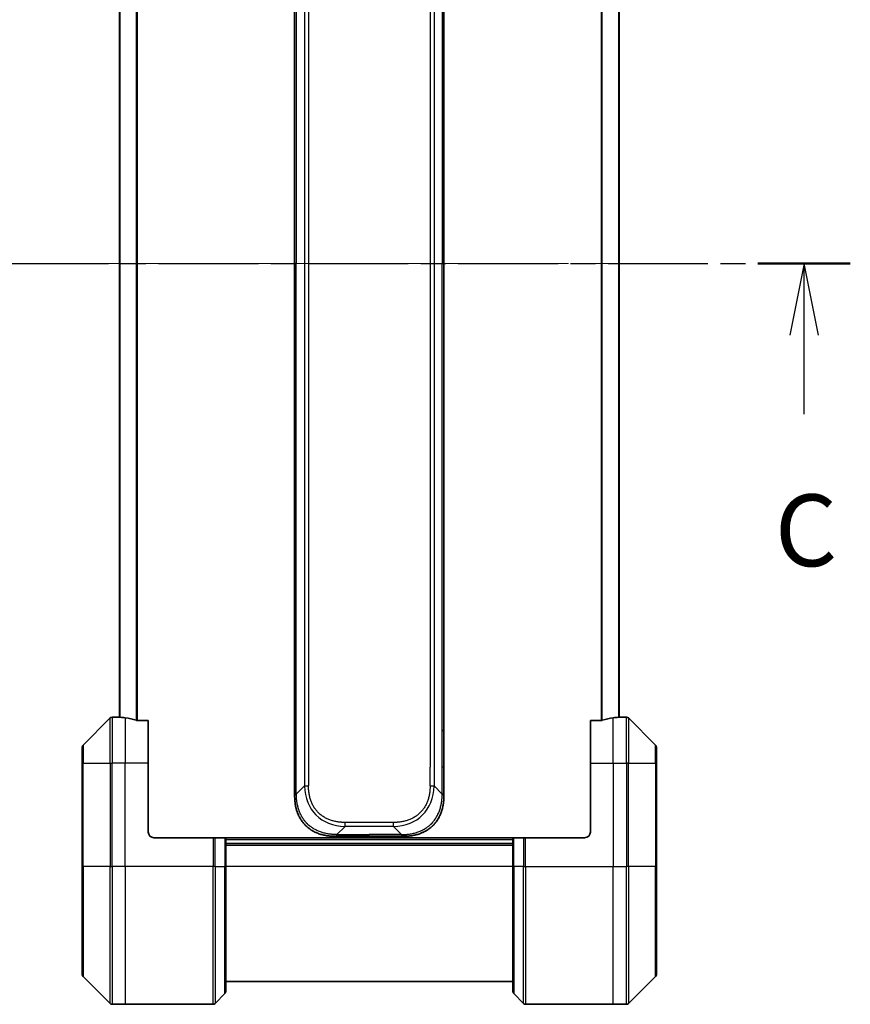
# Model space of a CAD drawing. Units: millimetres. Extents: x 0 to 8271, y 0 to 1405.
# Drawn here: x 2288 to 2433, y 1062 to 1234 of the extents above; entities that cross this region are included whole.
import ezdxf

# ---------------------------------------------------------------- set-up
doc = ezdxf.new("R2010")
doc.units = ezdxf.units.MM
doc.linetypes.add('CHAIN', pattern=[0.3543, 0.2362, -0.0295, 0.0591, -0.0295])
doc.layers.add('Centerline (ISO)', color=7, linetype='Continuous', lineweight=18, true_color=0x80ffff)
for name, color, linetype, lineweight in [('Section Line (ISO)', 7, 'CHAIN', 25), ('Visible (ISO)', 7, 'Continuous', 35), ('Visible Narrow (ISO)', 7, 'Continuous', 25)]:
    doc.layers.add(name, color=color, linetype=linetype, lineweight=lineweight)
doc.styles.add('Note Text (TK)', font='MS PGothic.ttf')

# ---------------------------------------------------------------- blocks, each defined once
blk = doc.blocks.new('2dTransSection32')
at = {"layer": 'Section Line (ISO)', "linetype": 'CHAIN', "ltscale": 14.731938}
blk.add_line((151.716, 246.227), (186.253, 246.227), dxfattribs=at)
at = {"layer": 'Section Line (ISO)', "linetype": 'Continuous', "lineweight": 50}
for p, q in [((151.716, 246.227), (154.936, 246.227)), ((183.033, 246.227), (186.253, 246.227))]:
    blk.add_line(p, q, dxfattribs=at)
at = {"layer": 'Section Line (ISO)', "linetype": 'Continuous'}
for p, q in [((153.326, 246.227), (152.826, 243.727)), ((153.326, 243.727), (153.326, 246.227)), ((153.826, 243.727), (153.326, 246.227)), ((184.643, 246.227), (184.143, 243.727)), ((184.643, 243.727), (184.643, 246.227)), ((185.143, 243.727), (184.643, 246.227)), ((153.326, 240.974), (153.326, 243.727)), ((184.643, 240.974), (184.643, 243.727))]:
    blk.add_line(p, q, dxfattribs=at)
at = {"layer": 'Section Line (ISO)', "char_height": 2.5, "attachment_point": 7, "style": 'Note Text (TK)'}
for insert in [(152.307, 234.901), (183.624, 234.901)]:
    blk.add_mtext('C', dxfattribs=dict(at, insert=insert))

msp = doc.modelspace()

# ---------------------------------------------------------------- linework, layer by layer
at = {"layer": 'Centerline (ISO)', "linetype": 'CHAIN', "ltscale": 23.990969}
msp.add_line((2292.9924, 1191.1356), (2404.9924, 1191.1356), dxfattribs=at)
at = {"layer": 'Visible (ISO)'}
for p, q in [((2335.9924, 1272.4912), (2335.9924, 1191.1356)), ((2361.9924, 1272.4912), (2361.9924, 1191.1356)), ((2305.4924, 1270.1437), (2305.4924, 1112.1275)), ((2392.4924, 1112.1275), (2392.4924, 1270.1437)), ((2335.9924, 1109.78), (2335.9924, 1191.1356)), ((2361.9924, 1109.78), (2361.9924, 1191.1356)), ((2303.846, 1111.9891), (2299.1389, 1107.282)), ((2305.4924, 1112.1356), (2304.1995, 1112.1356)), ((2310.4924, 1111.5518), (2308.601, 1111.5518)), ((2310.4924, 1111.5518), (2310.4924, 1104.1356)), ((2389.3838, 1111.5518), (2387.4924, 1111.5518)), ((2387.4924, 1104.1356), (2387.4924, 1111.5518)), ((2392.4924, 1112.1356), (2393.7853, 1112.1356)), ((2398.846, 1107.282), (2394.1389, 1111.9891)), ((2335.9924, 1103.4134), (2335.9924, 1109.78)), ((2335.9924, 1109.78), (2336.2853, 1109.78)), ((2361.9924, 1109.78), (2361.6995, 1109.78)), ((2361.9924, 1103.4134), (2361.9924, 1109.78)), ((2298.9924, 1104.1356), (2298.9924, 1106.9285)), ((2398.9924, 1106.9285), (2398.9924, 1104.1356)), ((2298.9924, 1104.1356), (2298.9924, 1086.1356)), ((2310.4924, 1092.1356), (2310.4924, 1104.1356)), ((2387.4924, 1104.1356), (2387.4924, 1092.1356)), ((2398.9924, 1086.1356), (2398.9924, 1104.1356)), ((2335.9924, 1098.4566), (2335.9924, 1103.4134)), ((2361.9924, 1098.4566), (2361.9924, 1103.4134)), ((2311.4924, 1091.1356), (2321.7853, 1091.1356)), ((2321.7853, 1091.1356), (2322.1389, 1091.1356)), ((2323.846, 1091.1356), (2322.1389, 1091.1356)), ((2323.846, 1091.1356), (2323.9924, 1091.1356)), ((2373.9924, 1091.1356), (2323.9924, 1091.1356)), ((2323.9924, 1086.1356), (2323.9924, 1091.1356)), ((2343.0635, 1091.3856), (2348.9924, 1091.3856)), ((2354.9214, 1091.3856), (2348.9924, 1091.3856)), ((2373.9924, 1091.1356), (2374.1389, 1091.1356)), ((2373.9924, 1091.1356), (2373.9924, 1086.1356)), ((2375.846, 1091.1356), (2374.1389, 1091.1356)), ((2375.846, 1091.1356), (2376.1995, 1091.1356)), ((2386.4924, 1091.1356), (2376.1995, 1091.1356)), ((2373.9924, 1090.1356), (2323.9924, 1090.1356)), ((2298.9924, 1067.3427), (2298.9924, 1086.1356)), ((2323.9924, 1086.1356), (2323.9924, 1064.3427)), ((2373.9924, 1064.3427), (2373.9924, 1086.1356)), ((2398.9924, 1086.1356), (2398.9924, 1067.3427)), ((2299.1389, 1066.9891), (2303.846, 1062.282)), ((2394.1389, 1062.282), (2398.846, 1066.9891)), ((2323.9924, 1066.1356), (2373.9924, 1066.1356)), ((2322.1389, 1062.282), (2323.846, 1063.9891)), ((2375.846, 1062.282), (2374.1389, 1063.9891)), ((2306.4924, 1062.1356), (2304.1995, 1062.1356)), ((2321.7853, 1062.1356), (2306.4924, 1062.1356)), ((2376.1995, 1062.1356), (2391.4924, 1062.1356)), ((2391.4924, 1062.1356), (2393.7853, 1062.1356))]:
    msp.add_line(p, q, dxfattribs=at)
for centre, radius, start, end in [((2304.1995, 1111.6356), 0.5, 90, 135), ((2393.7853, 1111.6356), 0.5, 45, 90), ((2299.4924, 1106.9285), 0.5, 135, 180), ((2398.4924, 1106.9285), 0.5, 0, 45), ((2311.4924, 1092.1356), 1, 180, 270), ((2386.4924, 1092.1356), 1, 270, 0), ((2299.4924, 1067.3427), 0.5, 180, 225), ((2398.4924, 1067.3427), 0.5, 315, 0), ((2323.4924, 1064.3427), 0.5, 315, 0), ((2374.4924, 1064.3427), 0.5, 180, 225), ((2304.1995, 1062.6356), 0.5, 225, 270), ((2321.7853, 1062.6356), 0.5, 270, 315), ((2376.1995, 1062.6356), 0.5, 225, 270), ((2393.7853, 1062.6356), 0.5, 270, 315)]:
    msp.add_arc(centre, radius, start, end, dxfattribs=at)
for centre, major_axis, start_param, end_param in [((2304.8924, 1104.1356), (9.6, 0), 1.40334825, 1.49698509), ((2304.8924, 1104.1356), (9.6, 0), 1.19575789, 1.40334825), ((2393.0924, 1104.1356), (-9.6, 0), 4.87983706, 5.08742742), ((2393.0924, 1104.1356), (-9.6, 0), 4.78620022, 4.87983706)]:
    msp.add_ellipse(centre, major_axis=major_axis, ratio=0.83333333, start_param=start_param, end_param=end_param, dxfattribs=at)
for points, knots in [([(2305.4924, 1112.1275), (2305.4924, 1112.1258), (2305.5, 1112.1237), (2305.5306, 1112.1193), (2305.5537, 1112.117), (2305.5867, 1112.1147), (2305.5934, 1112.1142), (2305.6004, 1112.1138)], [0.1356732242, 0.1356732242, 0.1356732242, 0.1356732242, 0.1469944231, 0.1469944231, 0.158315622, 0.158315622, 0.1609890322, 0.1609890322, 0.1609890322, 0.1609890322]), ([(2308.409, 1111.5795), (2308.4317, 1111.5721), (2308.4584, 1111.5656), (2308.5236, 1111.5548), (2308.5635, 1111.5518), (2308.601, 1111.5518)], [-0.0201836507, -0.0201836507, -0.0201836507, -0.0201836507, -0.0112759257, -0.0112759257, 0, 0, 0, 0]), ([(2389.3838, 1111.5518), (2389.4221, 1111.5518), (2389.4626, 1111.5549), (2389.5276, 1111.5658), (2389.5535, 1111.5723), (2389.5759, 1111.5795)], [0.093260715, 0.093260715, 0.093260715, 0.093260715, 0.1047444472, 0.1047444472, 0.1134564756, 0.1134564756, 0.1134564756, 0.1134564756]), ([(2392.3845, 1112.1138), (2392.3915, 1112.1142), (2392.3982, 1112.1147), (2392.4311, 1112.117), (2392.4542, 1112.1193), (2392.4849, 1112.1237), (2392.4924, 1112.1258), (2392.4924, 1112.1275)], [0.1103900742, 0.1103900742, 0.1103900742, 0.1103900742, 0.1130634845, 0.1130634845, 0.1243846834, 0.1243846834, 0.1357058823, 0.1357058823, 0.1357058823, 0.1357058823]), ([(2335.9924, 1098.4566), (2335.9924, 1098.4564), (2335.9927, 1098.4573), (2335.994, 1098.4611), (2335.9949, 1098.464), (2335.9976, 1098.4716), (2335.9992, 1098.4763), (2336.0033, 1098.4872), (2336.0056, 1098.4934), (2336.0139, 1098.5138), (2336.021, 1098.5298), (2336.0384, 1098.5644), (2336.0488, 1098.5829), (2336.0729, 1098.62), (2336.0866, 1098.6386), (2336.1174, 1098.6734), (2336.1346, 1098.6897), (2336.1627, 1098.7104), (2336.1725, 1098.7168), (2336.1929, 1098.728), (2336.2035, 1098.7329), (2336.2255, 1098.741), (2336.2369, 1098.7441), (2336.2606, 1098.7484), (2336.2729, 1098.7495), (2336.2853, 1098.7495)], [0, 0, 0, 0, 0.06389862, 0.06389862, 0.12721911, 0.12721911, 0.19005817, 0.19005817, 0.25250562, 0.25250562, 0.37650585, 0.37650585, 0.49991093, 0.49991093, 0.62332646, 0.62332646, 0.74735854, 0.74735854, 0.80983041, 0.80983041, 0.87269995, 0.87269995, 0.93605741, 0.93605741, 1, 1, 1, 1]), ([(2343.0635, 1091.3856), (2343.0408, 1091.3856), (2343.0169, 1091.3857), (2342.9707, 1091.386), (2342.9484, 1091.3862), (2342.8821, 1091.387), (2342.8381, 1091.3879), (2342.7869, 1091.3892), (2342.7801, 1091.3894), (2342.7339, 1091.3907), (2342.6948, 1091.392), (2342.6307, 1091.3946), (2342.6058, 1091.3956), (2342.5542, 1091.3981), (2342.5273, 1091.3994), (2342.4875, 1091.4017), (2342.4746, 1091.4024), (2342.4456, 1091.4041), (2342.4287, 1091.4052), (2342.3815, 1091.4082), (2342.352, 1091.4102), (2342.3106, 1091.4133), (2342.299, 1091.4142), (2342.2389, 1091.4189), (2342.1905, 1091.423), (2342.1324, 1091.4284), (2342.1226, 1091.4293), (2342.0027, 1091.4409), (2341.8928, 1091.4535), (2341.7768, 1091.469), (2341.7705, 1091.4699), (2341.651, 1091.4861), (2341.5379, 1091.5037), (2341.3065, 1091.5447), (2341.1882, 1091.5682), (2340.9523, 1091.6209), (2340.8347, 1091.65), (2340.6077, 1091.7119), (2340.4981, 1091.7445), (2340.383, 1091.7817), (2340.3765, 1091.7838), (2340.2548, 1091.8236), (2340.1405, 1091.8641), (2339.926, 1091.9467), (2339.8254, 1091.9882), (2339.7143, 1092.0373), (2339.7026, 1092.0424), (2339.58, 1092.0974), (2339.4704, 1092.1503), (2339.2705, 1092.2538), (2339.1798, 1092.3037), (2339.0746, 1092.365), (2339.0588, 1092.3743), (2338.9382, 1092.446), (2338.8352, 1092.5115), (2338.6529, 1092.6354), (2338.5729, 1092.6928), (2338.4754, 1092.7664), (2338.4567, 1092.7807), (2338.3414, 1092.87), (2338.2472, 1092.9478), (2338.1096, 1093.0689), (2338.0643, 1093.11), (2338.0086, 1093.1623), (2337.9975, 1093.1728), (2337.974, 1093.1951), (2337.9617, 1093.207), (2337.9452, 1093.223), (2337.9356, 1093.2323), (2337.9205, 1093.2471), (2337.9042, 1093.2632), (2337.8934, 1093.274), (2337.8772, 1093.2902), (2337.8557, 1093.3118), (2337.8343, 1093.3337), (2337.8025, 1093.3666), (2337.7814, 1093.3887), (2337.7187, 1093.4555), (2337.6775, 1093.5007), (2337.574, 1093.6183), (2337.5125, 1093.6916), (2337.4364, 1093.7871), (2337.42, 1093.808), (2337.3289, 1093.9255), (2337.2571, 1094.0244), (2337.1334, 1094.2062), (2337.0804, 1094.2883), (2337.0168, 1094.3924), (2337.0043, 1094.4131), (2336.9295, 1094.5386), (2336.8703, 1094.6452), (2336.7684, 1094.8416), (2336.7247, 1094.931), (2336.6738, 1095.0415), (2336.6646, 1095.0617), (2336.6057, 1095.1928), (2336.559, 1095.305), (2336.4792, 1095.5123), (2336.445, 1095.6071), (2336.4064, 1095.722), (2336.3999, 1095.7416), (2336.3243, 1095.9728), (2336.265, 1096.1875), (2336.2104, 1096.4233), (2336.2061, 1096.4423), (2336.1755, 1096.5793), (2336.1519, 1096.6977), (2336.1131, 1096.9169), (2336.0971, 1097.0175), (2336.0803, 1097.1369), (2336.0778, 1097.1556), (2336.0618, 1097.2752), (2336.05, 1097.3764), (2336.038, 1097.4963), (2336.0363, 1097.5149), (2336.0317, 1097.5634), (2336.0291, 1097.5934), (2336.0256, 1097.6348), (2336.0247, 1097.6463), (2336.0222, 1097.6765), (2336.0208, 1097.6949), (2336.0183, 1097.7283), (2336.0173, 1097.7433), (2336.0152, 1097.7732), (2336.0142, 1097.7882), (2336.0125, 1097.8142), (2336.0118, 1097.8253), (2336.0109, 1097.8398), (2336.0107, 1097.8431), (2336.0097, 1097.8599), (2336.0089, 1097.8734), (2336.0067, 1097.9135), (2336.0053, 1097.9401), (2336.0029, 1097.9907), (2336.0018, 1098.0148), (2335.9993, 1098.0773), (2335.9979, 1098.1157), (2335.9966, 1098.1625), (2335.9963, 1098.1706), (2335.9949, 1098.2245), (2335.994, 1098.2698), (2335.9931, 1098.338), (2335.9928, 1098.3607), (2335.9925, 1098.4082), (2335.9924, 1098.433), (2335.9924, 1098.4566)], [0, 0, 0, 0, 0.00603093, 0.00603093, 0.01200082, 0.01200082, 0.02386453, 0.02386453, 0.0256517, 0.0256517, 0.03613138, 0.03613138, 0.04274016, 0.04274016, 0.04983235, 0.04983235, 0.05322303, 0.05322303, 0.05754644, 0.05754644, 0.0655788, 0.0655788, 0.06869046, 0.06869046, 0.08156439, 0.08156439, 0.08417983, 0.08417983, 0.11351507, 0.11351507, 0.11519956, 0.11519956, 0.14549648, 0.14549648, 0.17747096, 0.17747096, 0.20949575, 0.20949575, 0.23975641, 0.23975641, 0.24155998, 0.24155998, 0.27369023, 0.27369023, 0.30250814, 0.30250814, 0.30588615, 0.30588615, 0.33812709, 0.33812709, 0.36554526, 0.36554526, 0.3704056, 0.3704056, 0.40272297, 0.40272297, 0.4288146, 0.4288146, 0.43507034, 0.43507034, 0.46743781, 0.46743781, 0.48363607, 0.48363607, 0.48768525, 0.48768525, 0.49222443, 0.49222443, 0.49375923, 0.49578394, 0.49780875, 0.4998336, 0.4998336, 0.50387997, 0.50792604, 0.50792604, 0.51601838, 0.51601838, 0.53220268, 0.53220268, 0.55753216, 0.55753216, 0.56457512, 0.56457512, 0.59692782, 0.59692782, 0.62282899, 0.62282899, 0.6292513, 0.6292513, 0.66153724, 0.66153724, 0.68789286, 0.68789286, 0.69378262, 0.69378262, 0.72598258, 0.72598258, 0.75266521, 0.75266521, 0.75813556, 0.75813556, 0.81713068, 0.81713068, 0.82230116, 0.82230116, 0.85432155, 0.85432155, 0.88131133, 0.88131133, 0.88631061, 0.88631061, 0.91331134, 0.91331134, 0.91826749, 0.91826749, 0.92625167, 0.92625167, 0.92928915, 0.92928915, 0.9342914, 0.9342914, 0.93829671, 0.93829671, 0.94218101, 0.94218101, 0.94512943, 0.94512943, 0.94602349, 0.94602349, 0.94957856, 0.94957856, 0.95661043, 0.95661043, 0.96301317, 0.96301317, 0.97327411, 0.97327411, 0.97543021, 0.97543021, 0.98763403, 0.98763403, 0.99371993, 0.99371993, 1, 1, 1, 1]), ([(2354.9214, 1091.3856), (2354.9441, 1091.3856), (2354.968, 1091.3857), (2355.0142, 1091.386), (2355.0364, 1091.3862), (2355.1028, 1091.387), (2355.1468, 1091.3879), (2355.198, 1091.3892), (2355.2047, 1091.3894), (2355.2509, 1091.3907), (2355.29, 1091.392), (2355.3542, 1091.3946), (2355.379, 1091.3956), (2355.4307, 1091.3981), (2355.4575, 1091.3994), (2355.4974, 1091.4017), (2355.5102, 1091.4024), (2355.5393, 1091.4041), (2355.5561, 1091.4052), (2355.6033, 1091.4082), (2355.6329, 1091.4102), (2355.6742, 1091.4133), (2355.6858, 1091.4142), (2355.7459, 1091.4189), (2355.7943, 1091.423), (2355.8525, 1091.4284), (2355.8623, 1091.4293), (2355.9822, 1091.4409), (2356.0921, 1091.4535), (2356.208, 1091.469), (2356.2143, 1091.4699), (2356.3339, 1091.4861), (2356.4469, 1091.5037), (2356.6783, 1091.5447), (2356.7966, 1091.5682), (2357.0326, 1091.6209), (2357.1502, 1091.65), (2357.3772, 1091.7119), (2357.4867, 1091.7445), (2357.6018, 1091.7817), (2357.6083, 1091.7838), (2357.73, 1091.8236), (2357.8443, 1091.8641), (2358.0589, 1091.9467), (2358.1594, 1091.9882), (2358.2706, 1092.0373), (2358.2822, 1092.0424), (2358.4048, 1092.0974), (2358.5144, 1092.1503), (2358.7143, 1092.2538), (2358.805, 1092.3037), (2358.9103, 1092.365), (2358.9261, 1092.3743), (2359.0467, 1092.446), (2359.1496, 1092.5115), (2359.3319, 1092.6354), (2359.412, 1092.6928), (2359.5094, 1092.7664), (2359.5282, 1092.7807), (2359.6434, 1092.87), (2359.7377, 1092.9478), (2359.8753, 1093.0689), (2359.9205, 1093.11), (2359.9762, 1093.1623), (2359.9874, 1093.1728), (2360.0108, 1093.1951), (2360.0232, 1093.207), (2360.0396, 1093.223), (2360.0492, 1093.2323), (2360.0643, 1093.2471), (2360.0806, 1093.2632), (2360.0914, 1093.274), (2360.1076, 1093.2902), (2360.1292, 1093.3118), (2360.1505, 1093.3337), (2360.1824, 1093.3666), (2360.2035, 1093.3887), (2360.2662, 1093.4555), (2360.3073, 1093.5007), (2360.4109, 1093.6183), (2360.4723, 1093.6916), (2360.5485, 1093.7871), (2360.5649, 1093.808), (2360.656, 1093.9255), (2360.7277, 1094.0244), (2360.8514, 1094.2062), (2360.9044, 1094.2883), (2360.9681, 1094.3924), (2360.9806, 1094.4131), (2361.0553, 1094.5386), (2361.1145, 1094.6452), (2361.2164, 1094.8416), (2361.2601, 1094.931), (2361.3111, 1095.0415), (2361.3203, 1095.0617), (2361.3791, 1095.1928), (2361.4258, 1095.305), (2361.5057, 1095.5123), (2361.5398, 1095.6071), (2361.5785, 1095.722), (2361.585, 1095.7416), (2361.6606, 1095.9728), (2361.7199, 1096.1875), (2361.7744, 1096.4233), (2361.7787, 1096.4423), (2361.8093, 1096.5793), (2361.833, 1096.6977), (2361.8718, 1096.9169), (2361.8877, 1097.0175), (2361.9045, 1097.1369), (2361.9071, 1097.1556), (2361.9231, 1097.2752), (2361.9349, 1097.3764), (2361.9468, 1097.4963), (2361.9486, 1097.5149), (2361.9531, 1097.5634), (2361.9558, 1097.5934), (2361.9593, 1097.6348), (2361.9602, 1097.6463), (2361.9626, 1097.6765), (2361.964, 1097.6949), (2361.9665, 1097.7283), (2361.9676, 1097.7433), (2361.9697, 1097.7732), (2361.9707, 1097.7882), (2361.9723, 1097.8142), (2361.973, 1097.8253), (2361.9739, 1097.8398), (2361.9741, 1097.8431), (2361.9751, 1097.8599), (2361.9759, 1097.8734), (2361.9782, 1097.9135), (2361.9796, 1097.9401), (2361.982, 1097.9907), (2361.983, 1098.0148), (2361.9856, 1098.0773), (2361.9869, 1098.1157), (2361.9883, 1098.1625), (2361.9885, 1098.1706), (2361.99, 1098.2245), (2361.9909, 1098.2698), (2361.9918, 1098.338), (2361.992, 1098.3607), (2361.9923, 1098.4082), (2361.9924, 1098.433), (2361.9924, 1098.4566)], [0, 0, 0, 0, 0.00603093, 0.00603093, 0.01200082, 0.01200082, 0.02386453, 0.02386453, 0.0256517, 0.0256517, 0.03613138, 0.03613138, 0.04274016, 0.04274016, 0.04983235, 0.04983235, 0.05322303, 0.05322303, 0.05754644, 0.05754644, 0.0655788, 0.0655788, 0.06869046, 0.06869046, 0.08156439, 0.08156439, 0.08417983, 0.08417983, 0.11351507, 0.11351507, 0.11519956, 0.11519956, 0.14549648, 0.14549648, 0.17747096, 0.17747096, 0.20949575, 0.20949575, 0.23975641, 0.23975641, 0.24155998, 0.24155998, 0.27369023, 0.27369023, 0.30250814, 0.30250814, 0.30588615, 0.30588615, 0.33812709, 0.33812709, 0.36554526, 0.36554526, 0.3704056, 0.3704056, 0.40272297, 0.40272297, 0.4288146, 0.4288146, 0.43507034, 0.43507034, 0.46743781, 0.46743781, 0.48363607, 0.48363607, 0.48768525, 0.48768525, 0.49222443, 0.49222443, 0.49375923, 0.49578394, 0.49780875, 0.4998336, 0.4998336, 0.50387997, 0.50792604, 0.50792604, 0.51601838, 0.51601838, 0.53220268, 0.53220268, 0.55753216, 0.55753216, 0.56457512, 0.56457512, 0.59692782, 0.59692782, 0.62282899, 0.62282899, 0.6292513, 0.6292513, 0.66153724, 0.66153724, 0.68789286, 0.68789286, 0.69378262, 0.69378262, 0.72598258, 0.72598258, 0.75266521, 0.75266521, 0.75813556, 0.75813556, 0.81713068, 0.81713068, 0.82230116, 0.82230116, 0.85432155, 0.85432155, 0.88131133, 0.88131133, 0.88631061, 0.88631061, 0.91331134, 0.91331134, 0.91826749, 0.91826749, 0.92625167, 0.92625167, 0.92928915, 0.92928915, 0.9342914, 0.9342914, 0.93829671, 0.93829671, 0.94218101, 0.94218101, 0.94512943, 0.94512943, 0.94602349, 0.94602349, 0.94957856, 0.94957856, 0.95661043, 0.95661043, 0.96301317, 0.96301317, 0.97327411, 0.97327411, 0.97543021, 0.97543021, 0.98763403, 0.98763403, 0.99371993, 0.99371993, 1, 1, 1, 1]), ([(2361.9924, 1098.4566), (2361.9924, 1098.4564), (2361.9921, 1098.4573), (2361.9909, 1098.4611), (2361.9899, 1098.464), (2361.9873, 1098.4716), (2361.9856, 1098.4763), (2361.9816, 1098.4872), (2361.9792, 1098.4934), (2361.9709, 1098.5138), (2361.9638, 1098.5298), (2361.9464, 1098.5644), (2361.9361, 1098.5829), (2361.912, 1098.62), (2361.8983, 1098.6386), (2361.8674, 1098.6734), (2361.8503, 1098.6897), (2361.8222, 1098.7104), (2361.8124, 1098.7168), (2361.792, 1098.728), (2361.7813, 1098.7329), (2361.7593, 1098.741), (2361.7479, 1098.7441), (2361.7242, 1098.7484), (2361.7119, 1098.7495), (2361.6995, 1098.7495)], [0, 0, 0, 0, 0.06389862, 0.06389862, 0.12721911, 0.12721911, 0.19005817, 0.19005817, 0.25250562, 0.25250562, 0.37650585, 0.37650585, 0.49991093, 0.49991093, 0.62332646, 0.62332646, 0.74735854, 0.74735854, 0.80983041, 0.80983041, 0.87269995, 0.87269995, 0.93605741, 0.93605741, 1, 1, 1, 1]), ([(2343.3564, 1091.6785), (2343.3564, 1091.6661), (2343.3553, 1091.6538), (2343.3531, 1091.6419), (2343.351, 1091.6301), (2343.3479, 1091.6187), (2343.3439, 1091.6077), (2343.34, 1091.5967), (2343.3352, 1091.5861), (2343.3296, 1091.5758), (2343.3241, 1091.5657), (2343.3178, 1091.5559), (2343.3109, 1091.5465), (2343.2973, 1091.5278), (2343.2812, 1091.5107), (2343.2639, 1091.4952), (2343.2468, 1091.4798), (2343.2283, 1091.4661), (2343.2099, 1091.4541), (2343.1915, 1091.4421), (2343.1731, 1091.4317), (2343.1559, 1091.423), (2343.1386, 1091.4142), (2343.1226, 1091.4072), (2343.109, 1091.4016), (2343.1021, 1091.3988), (2343.0958, 1091.3965), (2343.0903, 1091.3944), (2343.0847, 1091.3924), (2343.0799, 1091.3907), (2343.0759, 1091.3894), (2343.0719, 1091.3881), (2343.0688, 1091.3871), (2343.0667, 1091.3865), (2343.0646, 1091.3859), (2343.0635, 1091.3856), (2343.0635, 1091.3856)], [0, 0, 0, 0, 0.06393414, 0.06393414, 0.06393414, 0.12727971, 0.12727971, 0.12727971, 0.19013505, 0.19013505, 0.19013505, 0.25259143, 0.25259143, 0.25259143, 0.37659236, 0.37659236, 0.37659236, 0.49998231, 0.49998231, 0.49998231, 0.62337432, 0.62337432, 0.62337432, 0.74738158, 0.74738158, 0.74738158, 0.8098428, 0.8098428, 0.8098428, 0.87270421, 0.87270421, 0.87270421, 0.93605712, 0.93605712, 0.93605712, 1, 1, 1, 1]), ([(2354.6285, 1091.6785), (2354.6285, 1091.6661), (2354.6296, 1091.6538), (2354.6317, 1091.6419), (2354.6338, 1091.6301), (2354.6369, 1091.6187), (2354.6409, 1091.6077), (2354.6448, 1091.5967), (2354.6497, 1091.5861), (2354.6552, 1091.5758), (2354.6608, 1091.5657), (2354.667, 1091.5559), (2354.6739, 1091.5465), (2354.6876, 1091.5278), (2354.7036, 1091.5107), (2354.7209, 1091.4952), (2354.7381, 1091.4798), (2354.7565, 1091.4661), (2354.7749, 1091.4541), (2354.7933, 1091.4421), (2354.8117, 1091.4317), (2354.8289, 1091.423), (2354.8462, 1091.4142), (2354.8622, 1091.4072), (2354.8759, 1091.4016), (2354.8828, 1091.3988), (2354.889, 1091.3965), (2354.8946, 1091.3944), (2354.9001, 1091.3924), (2354.905, 1091.3907), (2354.9089, 1091.3894), (2354.9129, 1091.3881), (2354.916, 1091.3871), (2354.9181, 1091.3865), (2354.9202, 1091.3859), (2354.9214, 1091.3856), (2354.9214, 1091.3856)], [0, 0, 0, 0, 0.06393414, 0.06393414, 0.06393414, 0.12727971, 0.12727971, 0.12727971, 0.19013505, 0.19013505, 0.19013505, 0.25259143, 0.25259143, 0.25259143, 0.37659236, 0.37659236, 0.37659236, 0.49998231, 0.49998231, 0.49998231, 0.62337432, 0.62337432, 0.62337432, 0.74738158, 0.74738158, 0.74738158, 0.8098428, 0.8098428, 0.8098428, 0.87270421, 0.87270421, 0.87270421, 0.93605712, 0.93605712, 0.93605712, 1, 1, 1, 1])]:
    msp.add_open_spline(points, degree=3, knots=knots, dxfattribs=at)
at = {"layer": 'Visible Narrow (ISO)'}
for p, q in [((2337.6995, 1282.1074), (2337.6995, 1100.1637)), ((2338.4066, 1282.1074), (2338.4066, 1100.1637)), ((2360.2853, 1282.1074), (2360.2853, 1100.1637)), ((2359.5782, 1278.8578), (2359.5782, 1103.4134)), ((2336.2853, 1272.4912), (2336.2853, 1191.1356)), ((2361.6995, 1272.4912), (2361.6995, 1191.1356)), ((2308.409, 1270.6916), (2308.409, 1111.5795)), ((2308.601, 1111.5518), (2308.601, 1270.7194)), ((2389.3838, 1270.7194), (2389.3838, 1111.5518)), ((2389.5759, 1111.5795), (2389.5759, 1270.6916)), ((2305.6004, 1112.1138), (2305.6004, 1270.1574)), ((2392.3845, 1270.1574), (2392.3845, 1112.1138)), ((2336.2853, 1191.1356), (2335.9924, 1191.1356)), ((2336.2853, 1109.78), (2336.2853, 1191.1356)), ((2361.6995, 1109.78), (2361.6995, 1191.1356)), ((2361.6995, 1191.1356), (2361.9924, 1191.1356)), ((2303.846, 1104.1356), (2303.846, 1111.9891)), ((2304.1995, 1112.1356), (2304.1995, 1104.1356)), ((2306.4924, 1112.0237), (2306.4924, 1104.1356)), ((2391.4924, 1104.1356), (2391.4924, 1112.0237)), ((2393.7853, 1104.1356), (2393.7853, 1112.1356)), ((2394.1389, 1111.9891), (2394.1389, 1104.1356)), ((2336.2853, 1103.4134), (2336.2853, 1109.78)), ((2361.6995, 1103.4134), (2361.6995, 1109.78)), ((2299.1389, 1107.282), (2299.1389, 1104.1356)), ((2398.846, 1104.1356), (2398.846, 1107.282)), ((2299.1389, 1104.1356), (2298.9924, 1104.1356)), ((2299.1389, 1086.1356), (2299.1389, 1104.1356)), ((2299.1389, 1104.1356), (2303.846, 1104.1356)), ((2303.846, 1104.1356), (2304.1995, 1104.1356)), ((2303.846, 1104.1356), (2303.846, 1086.1356)), ((2306.4924, 1104.1356), (2304.1995, 1104.1356)), ((2304.1995, 1086.1356), (2304.1995, 1104.1356)), ((2310.4924, 1104.1356), (2306.4924, 1104.1356)), ((2306.4924, 1086.1356), (2306.4924, 1104.1356)), ((2387.4924, 1104.1356), (2391.4924, 1104.1356)), ((2391.4924, 1104.1356), (2391.4924, 1086.1356)), ((2391.4924, 1104.1356), (2393.7853, 1104.1356)), ((2394.1389, 1104.1356), (2393.7853, 1104.1356)), ((2393.7853, 1104.1356), (2393.7853, 1086.1356)), ((2394.1389, 1086.1356), (2394.1389, 1104.1356)), ((2394.1389, 1104.1356), (2398.846, 1104.1356)), ((2398.846, 1104.1356), (2398.846, 1086.1356)), ((2398.846, 1104.1356), (2398.9924, 1104.1356)), ((2335.9924, 1103.4134), (2336.2853, 1103.4134)), ((2336.2853, 1098.7495), (2336.2853, 1103.4134)), ((2359.5782, 1100.1637), (2359.5782, 1103.4134)), ((2361.6995, 1098.7495), (2361.6995, 1103.4134)), ((2361.9924, 1103.4134), (2361.6995, 1103.4134)), ((2336.2853, 1098.7495), (2337.6995, 1100.1637)), ((2361.6995, 1098.7495), (2360.2853, 1100.1637)), ((2353.2143, 1093.7998), (2344.7706, 1093.7998)), ((2344.7706, 1093.0927), (2344.7706, 1093.7998)), ((2353.2142, 1093.0927), (2353.2143, 1093.7998)), ((2343.3564, 1091.6785), (2344.7706, 1093.0927)), ((2353.2142, 1093.0927), (2344.7706, 1093.0927)), ((2354.6285, 1091.6785), (2353.2142, 1093.0927)), ((2321.7853, 1091.1356), (2321.7853, 1086.1356)), ((2322.1389, 1086.1356), (2322.1389, 1091.1356)), ((2323.846, 1091.1356), (2323.846, 1086.1356)), ((2323.9924, 1090.8356), (2373.9924, 1090.8356)), ((2343.3564, 1091.6785), (2348.9924, 1091.6785)), ((2348.9924, 1091.3856), (2348.9924, 1091.6785)), ((2354.6285, 1091.6785), (2348.9924, 1091.6785)), ((2374.1389, 1086.1356), (2374.1389, 1091.1356)), ((2375.846, 1091.1356), (2375.846, 1086.1356)), ((2376.1995, 1086.1356), (2376.1995, 1091.1356)), ((2323.9924, 1089.8356), (2373.9924, 1089.8356)), ((2298.9924, 1086.1356), (2299.1389, 1086.1356)), ((2299.1389, 1086.1356), (2299.1389, 1066.9891)), ((2303.846, 1086.1356), (2299.1389, 1086.1356)), ((2303.846, 1086.1356), (2304.1995, 1086.1356)), ((2303.846, 1062.282), (2303.846, 1086.1356)), ((2306.4924, 1086.1356), (2304.1995, 1086.1356)), ((2304.1995, 1086.1356), (2304.1995, 1062.1356)), ((2321.7853, 1086.1356), (2306.4924, 1086.1356)), ((2306.4924, 1086.1356), (2306.4924, 1062.1356)), ((2321.7853, 1062.1356), (2321.7853, 1086.1356)), ((2322.1389, 1086.1356), (2321.7853, 1086.1356)), ((2322.1389, 1086.1356), (2322.1389, 1062.282)), ((2322.1389, 1086.1356), (2323.846, 1086.1356)), ((2323.846, 1086.1356), (2323.9924, 1086.1356)), ((2323.846, 1063.9891), (2323.846, 1086.1356)), ((2373.9924, 1086.1356), (2323.9924, 1086.1356)), ((2374.1389, 1086.1356), (2373.9924, 1086.1356)), ((2374.1389, 1086.1356), (2374.1389, 1063.9891)), ((2375.846, 1086.1356), (2374.1389, 1086.1356)), ((2375.846, 1086.1356), (2376.1995, 1086.1356)), ((2375.846, 1062.282), (2375.846, 1086.1356)), ((2376.1995, 1086.1356), (2391.4924, 1086.1356)), ((2376.1995, 1086.1356), (2376.1995, 1062.1356)), ((2391.4924, 1062.1356), (2391.4924, 1086.1356)), ((2391.4924, 1086.1356), (2393.7853, 1086.1356)), ((2393.7853, 1062.1356), (2393.7853, 1086.1356)), ((2394.1389, 1086.1356), (2393.7853, 1086.1356)), ((2394.1389, 1086.1356), (2394.1389, 1062.282)), ((2398.846, 1086.1356), (2394.1389, 1086.1356)), ((2398.846, 1086.1356), (2398.9924, 1086.1356)), ((2398.846, 1066.9891), (2398.846, 1086.1356))]:
    msp.add_line(p, q, dxfattribs=at)
for centre, major_axis, ratio, start_param, end_param in [((2351.1348, 1106.528), (11.4312, 11.4312), 0.61858116, 2.61800068, 3.66518463), ((2338.4066, 1100.1637), (-1, 0), 0.00001006, 0.78539756, 1.57079624), ((2346.85, 1106.528), (11.4312, -11.4312), 0.61858116, 5.75959333, 6.80677728), ((2359.5782, 1100.1637), (-1, 0), 0.00001006, 1.57079641, 2.35619458)]:
    msp.add_ellipse(centre, major_axis=major_axis, ratio=ratio, start_param=start_param, end_param=end_param, dxfattribs=at)
for points, knots in [([(2344.7706, 1093.7998), (2344.7438, 1093.7998), (2344.717, 1093.7999), (2344.6902, 1093.8001), (2344.6634, 1093.8004), (2344.6367, 1093.8007), (2344.6099, 1093.8011), (2344.5563, 1093.8021), (2344.5028, 1093.8034), (2344.4492, 1093.8053), (2344.3958, 1093.8071), (2344.3424, 1093.8094), (2344.289, 1093.8122), (2344.2357, 1093.815), (2344.1823, 1093.8183), (2344.129, 1093.8221), (2344.0224, 1093.8297), (2343.9159, 1093.8392), (2343.8096, 1093.8508), (2343.7036, 1093.8624), (2343.5979, 1093.8761), (2343.4925, 1093.8919), (2343.3871, 1093.9078), (2343.2819, 1093.9258), (2343.1772, 1093.9461), (2343.0728, 1093.9663), (2342.9688, 1093.9888), (2342.8654, 1094.0136), (2342.762, 1094.0385), (2342.6592, 1094.0656), (2342.5571, 1094.0952), (2342.4554, 1094.1247), (2342.3543, 1094.1567), (2342.2541, 1094.1911), (2342.1537, 1094.2256), (2342.0541, 1094.2626), (2341.9556, 1094.3021), (2341.8576, 1094.3415), (2341.7605, 1094.3834), (2341.6647, 1094.4279), (2341.5687, 1094.4725), (2341.4739, 1094.5197), (2341.3805, 1094.5695), (2341.2874, 1094.6191), (2341.1956, 1094.6713), (2341.1055, 1094.7262), (2341.0152, 1094.7811), (2340.9266, 1094.8386), (2340.8397, 1094.8986), (2340.753, 1094.9585), (2340.6681, 1095.021), (2340.5851, 1095.086), (2340.5021, 1095.151), (2340.421, 1095.2185), (2340.342, 1095.2884), (2340.2631, 1095.3583), (2340.1864, 1095.4305), (2340.1118, 1095.505), (2340.0373, 1095.5795), (2339.9651, 1095.6563), (2339.8953, 1095.7352), (2339.8254, 1095.8141), (2339.7578, 1095.8952), (2339.6928, 1095.9783), (2339.6279, 1096.0612), (2339.5654, 1096.1462), (2339.5055, 1096.2329), (2339.4454, 1096.3198), (2339.3879, 1096.4084), (2339.333, 1096.4987), (2339.2782, 1096.5888), (2339.2259, 1096.6805), (2339.1763, 1096.7736), (2339.1265, 1096.8671), (2339.0793, 1096.9619), (2339.0347, 1097.0579), (2338.9902, 1097.1537), (2338.9483, 1097.2507), (2338.909, 1097.3488), (2338.8694, 1097.4473), (2338.8324, 1097.5469), (2338.7979, 1097.6473), (2338.7635, 1097.7475), (2338.7316, 1097.8485), (2338.7021, 1097.9503), (2338.6725, 1098.0524), (2338.6453, 1098.1552), (2338.6205, 1098.2586), (2338.5957, 1098.362), (2338.5732, 1098.4659), (2338.5529, 1098.5703), (2338.5327, 1098.6751), (2338.5146, 1098.7802), (2338.4988, 1098.8857), (2338.4829, 1098.9911), (2338.4693, 1099.0968), (2338.4577, 1099.2027), (2338.4461, 1099.309), (2338.4365, 1099.4155), (2338.429, 1099.5221), (2338.4252, 1099.5755), (2338.4219, 1099.6288), (2338.4191, 1099.6822), (2338.4163, 1099.7356), (2338.414, 1099.789), (2338.4121, 1099.8424), (2338.4103, 1099.8959), (2338.4089, 1099.9495), (2338.408, 1100.003), (2338.4075, 1100.0298), (2338.4072, 1100.0566), (2338.407, 1100.0834), (2338.4067, 1100.1102), (2338.4066, 1100.137), (2338.4066, 1100.1637)], [0, 0, 0, 0, 0.0078947, 0.0078947, 0.0078947, 0.01578834, 0.01578834, 0.01578834, 0.03157244, 0.03157244, 0.03157244, 0.04731554, 0.04731554, 0.04731554, 0.06305526, 0.06305526, 0.06305526, 0.09452927, 0.09452927, 0.09452927, 0.1258917, 0.1258917, 0.1258917, 0.15727795, 0.15727795, 0.15727795, 0.18857292, 0.18857292, 0.18857292, 0.21986274, 0.21986274, 0.21986274, 0.25106576, 0.25106576, 0.25106576, 0.28233974, 0.28233974, 0.28233974, 0.31347551, 0.31347551, 0.31347551, 0.34465597, 0.34465597, 0.34465597, 0.37574264, 0.37574264, 0.37574264, 0.40685276, 0.40685276, 0.40685276, 0.43790177, 0.43790177, 0.43790177, 0.46896154, 0.46896154, 0.46896154, 0.50000254, 0.50000254, 0.50000254, 0.53103867, 0.53103867, 0.53103867, 0.56210332, 0.56210332, 0.56210332, 0.59314745, 0.59314745, 0.59314745, 0.62426242, 0.62426242, 0.62426242, 0.65534424, 0.65534424, 0.65534424, 0.68652944, 0.68652944, 0.68652944, 0.71766048, 0.71766048, 0.71766048, 0.74893894, 0.74893894, 0.74893894, 0.78013748, 0.78013748, 0.78013748, 0.8114273, 0.8114273, 0.8114273, 0.84272227, 0.84272227, 0.84272227, 0.87411143, 0.87411143, 0.87411143, 0.90547095, 0.90547095, 0.90547095, 0.93694497, 0.93694497, 0.93694497, 0.95268473, 0.95268473, 0.95268473, 0.96842789, 0.96842789, 0.96842789, 0.98421182, 0.98421182, 0.98421182, 0.99210538, 0.99210538, 0.99210538, 1, 1, 1, 1]), ([(2359.5782, 1100.1637), (2359.5782, 1100.137), (2359.5781, 1100.1102), (2359.5779, 1100.0834), (2359.5776, 1100.0566), (2359.5773, 1100.0298), (2359.5768, 1100.003), (2359.5759, 1099.9495), (2359.5746, 1099.8959), (2359.5727, 1099.8424), (2359.5709, 1099.789), (2359.5686, 1099.7356), (2359.5658, 1099.6822), (2359.563, 1099.6288), (2359.5597, 1099.5755), (2359.5559, 1099.5221), (2359.5483, 1099.4155), (2359.5388, 1099.309), (2359.5272, 1099.2027), (2359.5156, 1099.0968), (2359.5019, 1098.9911), (2359.4861, 1098.8857), (2359.4702, 1098.7802), (2359.4522, 1098.6751), (2359.4319, 1098.5703), (2359.4117, 1098.4659), (2359.3892, 1098.362), (2359.3644, 1098.2586), (2359.3395, 1098.1552), (2359.3124, 1098.0524), (2359.2828, 1097.9503), (2359.2533, 1097.8485), (2359.2213, 1097.7475), (2359.1869, 1097.6473), (2359.1524, 1097.5469), (2359.1154, 1097.4473), (2359.0759, 1097.3488), (2359.0365, 1097.2507), (2358.9946, 1097.1537), (2358.9501, 1097.0579), (2358.9055, 1096.9619), (2358.8583, 1096.8671), (2358.8085, 1096.7736), (2358.7589, 1096.6805), (2358.7067, 1096.5888), (2358.6518, 1096.4987), (2358.5969, 1096.4084), (2358.5394, 1096.3198), (2358.4794, 1096.2329), (2358.4195, 1096.1462), (2358.357, 1096.0612), (2358.292, 1095.9783), (2358.227, 1095.8952), (2358.1595, 1095.8141), (2358.0896, 1095.7352), (2358.0197, 1095.6563), (2357.9475, 1095.5795), (2357.873, 1095.505), (2357.7985, 1095.4305), (2357.7217, 1095.3583), (2357.6428, 1095.2884), (2357.5639, 1095.2185), (2357.4828, 1095.151), (2357.3998, 1095.086), (2357.3168, 1095.021), (2357.2318, 1094.9585), (2357.1451, 1094.8986), (2357.0583, 1094.8386), (2356.9696, 1094.7811), (2356.8794, 1094.7262), (2356.7892, 1094.6713), (2356.6975, 1094.6191), (2356.6044, 1094.5695), (2356.511, 1094.5197), (2356.4162, 1094.4725), (2356.3202, 1094.4279), (2356.2243, 1094.3834), (2356.1273, 1094.3415), (2356.0292, 1094.3021), (2355.9307, 1094.2626), (2355.8312, 1094.2256), (2355.7308, 1094.1911), (2355.6306, 1094.1567), (2355.5295, 1094.1247), (2355.4277, 1094.0952), (2355.3256, 1094.0656), (2355.2228, 1094.0385), (2355.1194, 1094.0136), (2355.016, 1093.9888), (2354.9121, 1093.9663), (2354.8076, 1093.9461), (2354.7029, 1093.9258), (2354.5978, 1093.9078), (2354.4923, 1093.8919), (2354.3869, 1093.8761), (2354.2812, 1093.8624), (2354.1753, 1093.8508), (2354.069, 1093.8392), (2353.9625, 1093.8297), (2353.8559, 1093.8221), (2353.8025, 1093.8183), (2353.7492, 1093.815), (2353.6958, 1093.8122), (2353.6424, 1093.8094), (2353.589, 1093.8071), (2353.5356, 1093.8053), (2353.4821, 1093.8034), (2353.4285, 1093.8021), (2353.375, 1093.8011), (2353.3482, 1093.8007), (2353.3214, 1093.8004), (2353.2946, 1093.8001), (2353.2678, 1093.7999), (2353.241, 1093.7998), (2353.2143, 1093.7998)], [0, 0, 0, 0, 0.00789462, 0.00789462, 0.00789462, 0.01578818, 0.01578818, 0.01578818, 0.03157211, 0.03157211, 0.03157211, 0.04731527, 0.04731527, 0.04731527, 0.06305504, 0.06305504, 0.06305504, 0.09452905, 0.09452905, 0.09452905, 0.12588857, 0.12588857, 0.12588857, 0.15727773, 0.15727773, 0.15727773, 0.18857271, 0.18857271, 0.18857271, 0.21986253, 0.21986253, 0.21986253, 0.25106106, 0.25106106, 0.25106106, 0.28233954, 0.28233954, 0.28233954, 0.31347056, 0.31347056, 0.31347056, 0.34465578, 0.34465578, 0.34465578, 0.37573758, 0.37573758, 0.37573758, 0.40685256, 0.40685256, 0.40685256, 0.43789668, 0.43789668, 0.43789668, 0.46896135, 0.46896135, 0.46896135, 0.49999746, 0.49999746, 0.49999746, 0.53103848, 0.53103848, 0.53103848, 0.56209823, 0.56209823, 0.56209823, 0.59314727, 0.59314727, 0.59314727, 0.62425736, 0.62425736, 0.62425736, 0.65534405, 0.65534405, 0.65534405, 0.68652449, 0.68652449, 0.68652449, 0.71766029, 0.71766029, 0.71766029, 0.74893424, 0.74893424, 0.74893424, 0.7801373, 0.7801373, 0.7801373, 0.81142712, 0.81142712, 0.81142712, 0.84272209, 0.84272209, 0.84272209, 0.8741083, 0.8741083, 0.8741083, 0.90547077, 0.90547077, 0.90547077, 0.93694479, 0.93694479, 0.93694479, 0.95268449, 0.95268449, 0.95268449, 0.96842759, 0.96842759, 0.96842759, 0.98421167, 0.98421167, 0.98421167, 0.9921053, 0.9921053, 0.9921053, 1, 1, 1, 1]), ([(2343.3564, 1091.6785), (2343.3206, 1091.6797), (2343.2848, 1091.681), (2343.2123, 1091.6836), (2343.1756, 1091.685), (2343.0647, 1091.6894), (2342.9906, 1091.6926), (2342.9054, 1091.6969), (2342.8943, 1091.6975), (2342.822, 1091.7012), (2342.7608, 1091.7047), (2342.6849, 1091.7096), (2342.6702, 1091.7106), (2342.636, 1091.7129), (2342.6164, 1091.7143), (2342.5647, 1091.7182), (2342.5325, 1091.7207), (2342.4868, 1091.7247), (2342.4732, 1091.7259), (2342.4436, 1091.7286), (2342.4276, 1091.7302), (2342.3994, 1091.733), (2342.3874, 1091.7342), (2342.3584, 1091.7373), (2342.3416, 1091.739), (2342.3136, 1091.7421), (2342.3024, 1091.7433), (2342.2446, 1091.7499), (2342.1981, 1091.7555), (2342.1423, 1091.7627), (2342.1328, 1091.7639), (2342.0179, 1091.779), (2341.9126, 1091.7948), (2341.8016, 1091.8135), (2341.7956, 1091.8145), (2341.6816, 1091.834), (2341.5739, 1091.8545), (2341.3539, 1091.901), (2341.2417, 1091.9271), (2341.0187, 1091.9844), (2340.908, 1092.0154), (2340.6948, 1092.0806), (2340.5921, 1092.1145), (2340.4842, 1092.1528), (2340.4781, 1092.155), (2340.3646, 1092.1956), (2340.2581, 1092.2367), (2340.0586, 1092.3195), (2339.9654, 1092.3607), (2339.8624, 1092.4091), (2339.8516, 1092.4141), (2339.7385, 1092.4681), (2339.6374, 1092.5196), (2339.4533, 1092.6196), (2339.37, 1092.6675), (2339.2733, 1092.7261), (2339.2588, 1092.735), (2339.1484, 1092.8032), (2339.0541, 1092.8651), (2338.8872, 1092.9817), (2338.8139, 1093.0354), (2338.7248, 1093.1041), (2338.7076, 1093.1174), (2338.6023, 1093.2005), (2338.5161, 1093.2726), (2338.39, 1093.3845), (2338.3486, 1093.4224), (2338.2975, 1093.4706), (2338.2873, 1093.4803), (2338.2658, 1093.5008), (2338.2544, 1093.5118), (2338.2393, 1093.5264), (2338.2305, 1093.5351), (2338.2167, 1093.5486), (2338.2017, 1093.5634), (2338.1818, 1093.5832), (2338.1571, 1093.6081), (2338.1375, 1093.6282), (2338.1081, 1093.6584), (2338.0887, 1093.6787), (2338.031, 1093.7399), (2337.9931, 1093.7813), (2337.8974, 1093.889), (2337.8405, 1093.9561), (2337.7697, 1094.0434), (2337.7545, 1094.0625), (2337.6696, 1094.1701), (2337.6024, 1094.2605), (2337.4862, 1094.4268), (2337.4361, 1094.5021), (2337.3757, 1094.5973), (2337.3638, 1094.6164), (2337.2925, 1094.7317), (2337.2358, 1094.8295), (2337.1374, 1095.0103), (2337.0949, 1095.0927), (2337.0451, 1095.1946), (2337.036, 1095.2133), (2336.9781, 1095.3347), (2336.9318, 1095.4387), (2336.8518, 1095.6313), (2336.8173, 1095.7195), (2336.7779, 1095.8267), (2336.7712, 1095.845), (2336.6935, 1096.0618), (2336.6312, 1096.2635), (2336.5725, 1096.4853), (2336.5678, 1096.5033), (2336.5344, 1096.6329), (2336.5082, 1096.7452), (2336.4642, 1096.9535), (2336.4457, 1097.0493), (2336.4257, 1097.1632), (2336.4226, 1097.181), (2336.4033, 1097.2955), (2336.3887, 1097.3924), (2336.3732, 1097.5073), (2336.3708, 1097.5251), (2336.3648, 1097.5718), (2336.3613, 1097.6006), (2336.3565, 1097.6405), (2336.3552, 1097.6514), (2336.3519, 1097.6803), (2336.3499, 1097.6982), (2336.3463, 1097.7306), (2336.3448, 1097.745), (2336.3417, 1097.7741), (2336.3402, 1097.7888), (2336.3377, 1097.8153), (2336.3365, 1097.8271), (2336.3351, 1097.8426), (2336.3348, 1097.8464), (2336.333, 1097.8657), (2336.3317, 1097.8812), (2336.3275, 1097.9306), (2336.3249, 1097.9645), (2336.3212, 1098.0141), (2336.3201, 1098.03), (2336.3178, 1098.0638), (2336.3166, 1098.0819), (2336.3116, 1098.1589), (2336.3082, 1098.2179), (2336.3044, 1098.2899), (2336.3038, 1098.3028), (2336.2994, 1098.3888), (2336.2962, 1098.462), (2336.2918, 1098.5708), (2336.2904, 1098.6066), (2336.2878, 1098.6781), (2336.2865, 1098.7138), (2336.2853, 1098.7495)], [0, 0, 0, 0, 0.00951843, 0.00951843, 0.01927017, 0.01927017, 0.03897756, 0.03897756, 0.04192115, 0.04192115, 0.05819961, 0.05819961, 0.06210716, 0.06210716, 0.0673145, 0.0673145, 0.07589045, 0.07589045, 0.07949473, 0.07949473, 0.08378297, 0.08378297, 0.08700508, 0.08700508, 0.09150359, 0.09150359, 0.09449125, 0.09449125, 0.10692923, 0.10692923, 0.1094537, 0.1094537, 0.13771659, 0.13771659, 0.13933656, 0.13933656, 0.168411, 0.168411, 0.19896324, 0.19896324, 0.22943128, 0.22943128, 0.2581017, 0.2581017, 0.2598073, 0.2598073, 0.29010163, 0.29010163, 0.31714072, 0.31714072, 0.32030271, 0.32030271, 0.35040524, 0.35040524, 0.375904, 0.375904, 0.38041489, 0.38041489, 0.4103459, 0.4103459, 0.43444291, 0.43444291, 0.44021323, 0.44021323, 0.47003429, 0.47003429, 0.48494369, 0.48494369, 0.48866986, 0.48866986, 0.49284669, 0.49284669, 0.49425893, 0.49612193, 0.49798503, 0.49984815, 0.50357136, 0.50729437, 0.50729437, 0.51474107, 0.51474107, 0.52963783, 0.52963783, 0.55297, 0.55297, 0.5594638, 0.5594638, 0.58933565, 0.58933565, 0.61331518, 0.61331518, 0.6192715, 0.6192715, 0.64928674, 0.64928674, 0.67388392, 0.67388392, 0.67939323, 0.67939323, 0.7095977, 0.7095977, 0.73473574, 0.73473574, 0.73990333, 0.73990333, 0.79588224, 0.79588224, 0.8008112, 0.8008112, 0.83141419, 0.83141419, 0.85731042, 0.85731042, 0.86211705, 0.86211705, 0.88812643, 0.88812643, 0.89290995, 0.89290995, 0.90062179, 0.90062179, 0.9035569, 0.9035569, 0.90833924, 0.90833924, 0.9122001, 0.9122001, 0.91610966, 0.91610966, 0.91926425, 0.91926425, 0.92025821, 0.92025821, 0.92440673, 0.92440673, 0.93342038, 0.93342038, 0.93763073, 0.93763073, 0.94243407, 0.94243407, 0.95812979, 0.95812979, 0.96156293, 0.96156293, 0.98100212, 0.98100212, 0.99050094, 0.99050094, 1, 1, 1, 1]), ([(2354.6285, 1091.6785), (2354.6643, 1091.6797), (2354.7001, 1091.681), (2354.7726, 1091.6836), (2354.8093, 1091.685), (2354.9201, 1091.6894), (2354.9943, 1091.6926), (2355.0795, 1091.6969), (2355.0905, 1091.6975), (2355.1628, 1091.7012), (2355.2241, 1091.7047), (2355.2999, 1091.7096), (2355.3146, 1091.7106), (2355.3488, 1091.7129), (2355.3684, 1091.7143), (2355.4202, 1091.7182), (2355.4524, 1091.7207), (2355.4981, 1091.7247), (2355.5116, 1091.7259), (2355.5412, 1091.7286), (2355.5573, 1091.7302), (2355.5854, 1091.733), (2355.5975, 1091.7342), (2355.6264, 1091.7373), (2355.6433, 1091.739), (2355.6713, 1091.7421), (2355.6825, 1091.7433), (2355.7402, 1091.7499), (2355.7867, 1091.7555), (2355.8426, 1091.7627), (2355.852, 1091.7639), (2355.967, 1091.779), (2356.0722, 1091.7948), (2356.1833, 1091.8135), (2356.1893, 1091.8145), (2356.3033, 1091.834), (2356.411, 1091.8545), (2356.6309, 1091.901), (2356.7432, 1091.9271), (2356.9661, 1091.9844), (2357.0768, 1092.0154), (2357.2901, 1092.0806), (2357.3928, 1092.1145), (2357.5007, 1092.1528), (2357.5067, 1092.155), (2357.6203, 1092.1956), (2357.7268, 1092.2367), (2357.9263, 1092.3195), (2358.0195, 1092.3607), (2358.1225, 1092.4091), (2358.1332, 1092.4141), (2358.2463, 1092.4681), (2358.3475, 1092.5196), (2358.5315, 1092.6196), (2358.6148, 1092.6675), (2358.7116, 1092.7261), (2358.7261, 1092.735), (2358.8365, 1092.8032), (2358.9308, 1092.8651), (2359.0977, 1092.9817), (2359.1709, 1093.0354), (2359.2601, 1093.1041), (2359.2772, 1093.1174), (2359.3825, 1093.2005), (2359.4688, 1093.2726), (2359.5948, 1093.3845), (2359.6363, 1093.4224), (2359.6874, 1093.4706), (2359.6976, 1093.4803), (2359.7191, 1093.5008), (2359.7304, 1093.5118), (2359.7455, 1093.5264), (2359.7543, 1093.5351), (2359.7682, 1093.5486), (2359.7831, 1093.5634), (2359.803, 1093.5832), (2359.8278, 1093.6081), (2359.8474, 1093.6282), (2359.8767, 1093.6584), (2359.8961, 1093.6787), (2359.9539, 1093.7399), (2359.9918, 1093.7813), (2360.0875, 1093.889), (2360.1444, 1093.9561), (2360.2151, 1094.0434), (2360.2304, 1094.0625), (2360.3153, 1094.1701), (2360.3824, 1094.2605), (2360.4987, 1094.4268), (2360.5488, 1094.5021), (2360.6091, 1094.5973), (2360.621, 1094.6164), (2360.6923, 1094.7317), (2360.7491, 1094.8295), (2360.8475, 1095.0103), (2360.89, 1095.0927), (2360.9398, 1095.1946), (2360.9488, 1095.2133), (2361.0068, 1095.3347), (2361.0531, 1095.4387), (2361.133, 1095.6313), (2361.1675, 1095.7195), (2361.207, 1095.8267), (2361.2136, 1095.845), (2361.2913, 1096.0618), (2361.3537, 1096.2635), (2361.4124, 1096.4853), (2361.4171, 1096.5033), (2361.4504, 1096.6329), (2361.4766, 1096.7452), (2361.5207, 1096.9535), (2361.5392, 1097.0493), (2361.5591, 1097.1632), (2361.5622, 1097.181), (2361.5815, 1097.2955), (2361.5962, 1097.3924), (2361.6117, 1097.5073), (2361.614, 1097.5251), (2361.62, 1097.5718), (2361.6236, 1097.6006), (2361.6283, 1097.6405), (2361.6296, 1097.6514), (2361.633, 1097.6803), (2361.635, 1097.6982), (2361.6385, 1097.7306), (2361.6401, 1097.745), (2361.6431, 1097.7741), (2361.6446, 1097.7888), (2361.6472, 1097.8153), (2361.6483, 1097.8271), (2361.6497, 1097.8426), (2361.6501, 1097.8464), (2361.6518, 1097.8657), (2361.6532, 1097.8812), (2361.6573, 1097.9306), (2361.66, 1097.9645), (2361.6636, 1098.0141), (2361.6647, 1098.03), (2361.667, 1098.0638), (2361.6682, 1098.0819), (2361.6732, 1098.1589), (2361.6766, 1098.2179), (2361.6804, 1098.2899), (2361.6811, 1098.3028), (2361.6854, 1098.3888), (2361.6887, 1098.462), (2361.693, 1098.5708), (2361.6944, 1098.6066), (2361.697, 1098.6781), (2361.6983, 1098.7138), (2361.6995, 1098.7495)], [0, 0, 0, 0, 0.00951843, 0.00951843, 0.01927017, 0.01927017, 0.03897756, 0.03897756, 0.04192115, 0.04192115, 0.05819961, 0.05819961, 0.06210716, 0.06210716, 0.0673145, 0.0673145, 0.07589045, 0.07589045, 0.07949473, 0.07949473, 0.08378297, 0.08378297, 0.08700508, 0.08700508, 0.09150359, 0.09150359, 0.09449125, 0.09449125, 0.10692923, 0.10692923, 0.1094537, 0.1094537, 0.13771659, 0.13771659, 0.13933656, 0.13933656, 0.168411, 0.168411, 0.19896324, 0.19896324, 0.22943128, 0.22943128, 0.2581017, 0.2581017, 0.2598073, 0.2598073, 0.29010163, 0.29010163, 0.31714072, 0.31714072, 0.32030271, 0.32030271, 0.35040524, 0.35040524, 0.375904, 0.375904, 0.38041489, 0.38041489, 0.4103459, 0.4103459, 0.43444291, 0.43444291, 0.44021323, 0.44021323, 0.47003429, 0.47003429, 0.48494369, 0.48494369, 0.48866986, 0.48866986, 0.49284669, 0.49284669, 0.49425893, 0.49612193, 0.49798503, 0.49984815, 0.50357136, 0.50729437, 0.50729437, 0.51474107, 0.51474107, 0.52963783, 0.52963783, 0.55297, 0.55297, 0.5594638, 0.5594638, 0.58933565, 0.58933565, 0.61331518, 0.61331518, 0.6192715, 0.6192715, 0.64928674, 0.64928674, 0.67388392, 0.67388392, 0.67939323, 0.67939323, 0.7095977, 0.7095977, 0.73473574, 0.73473574, 0.73990333, 0.73990333, 0.79588224, 0.79588224, 0.8008112, 0.8008112, 0.83141419, 0.83141419, 0.85731042, 0.85731042, 0.86211705, 0.86211705, 0.88812643, 0.88812643, 0.89290995, 0.89290995, 0.90062179, 0.90062179, 0.9035569, 0.9035569, 0.90833924, 0.90833924, 0.9122001, 0.9122001, 0.91610966, 0.91610966, 0.91926425, 0.91926425, 0.92025821, 0.92025821, 0.92440673, 0.92440673, 0.93342038, 0.93342038, 0.93763073, 0.93763073, 0.94243407, 0.94243407, 0.95812979, 0.95812979, 0.96156293, 0.96156293, 0.98100212, 0.98100212, 0.99050094, 0.99050094, 1, 1, 1, 1])]:
    msp.add_open_spline(points, degree=3, knots=knots, dxfattribs=at)

# ---------------------------------------------------------------- block references
at = {"layer": 'Section Line (ISO)', "xscale": 5, "yscale": 5, "zscale": 5}
msp.add_blockref('2dTransSection32', (1501.5, -40), dxfattribs=at)

doc.saveas('drawing.dxf')
